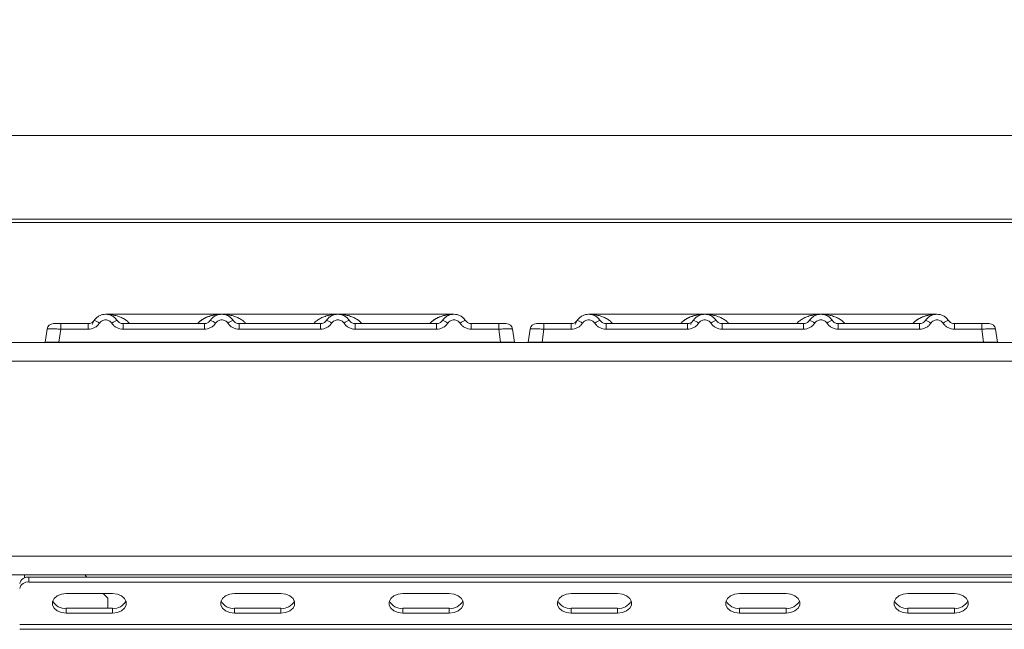
# Model space of a CAD drawing. Units: millimetres. Extents: x 5 to 415, y 5 to 292.
# Drawn here: x 84 to 105, y 241 to 254 of the extents above; entities that cross this region are included whole.
import ezdxf

# ---------------------------------------------------------------- set-up
doc = ezdxf.new("R2010")
doc.units = ezdxf.units.MM
doc.layers.add('BEMAßUNG', color=96, linetype='Continuous')
doc.styles.add('SLDTEXTSTYLE0', font='TXT', dxfattribs={"width": 0.75})
doc.dimstyles.new('SLDDIMSTYLE1', dxfattribs={"dimtxt": 3.5, "dimasz": 3.302, "dimexe": 0, "dimexo": 0.0625, "dimgap": 0.875, "dimtad": 1, "dimlfac": 10, "dimrnd": 1e-09, "dimzin": 12, "dimdsep": 46, "dimtxsty": 'SLDTEXTSTYLE0', "dimsah": 1, "dimcen": 0.09, "dimadec": 0, "dimazin": 3, "dimtfac": 1, "dimtofl": 0, "dimtmove": 0, "dimatfit": 3, "dimfxl": 0, "dimfrac": 2, "dimtolj": 1, "dimtzin": 12, "dimarcsym": 0})

# ---------------------------------------------------------------- blocks, each defined once
blk = doc.blocks.new('_D_5')
at = {"layer": 'BEMAßUNG'}
for p, q in [((78.754, 250.341), (78.754, 261.077)), ((121.754, 250.341), (121.754, 261.077)), ((78.754, 260.077), (121.754, 260.077))]:
    blk.add_line(p, q, dxfattribs=at)
for points in [[(78.754, 260.077), (82.056, 259.569), (82.056, 260.585)], [(121.754, 260.077), (118.452, 260.585), (118.452, 259.569)]]:
    blk.add_solid(points, dxfattribs=at)
at = {"layer": 'BEMAßUNG', "insert": (96.086, 264.589), "char_height": 3.5, "attachment_point": 1, "style": 'SLDTEXTSTYLE0'}
blk.add_mtext('430', dxfattribs=at)

msp = doc.modelspace()

# ---------------------------------------------------------------- linework, layer by layer
at = {"color": 7, "linetype": 'Continuous', "lineweight": 15}
for p, q in [((121.3543, 251.2083), (79.1543, 251.2083)), ((121.7543, 249.4106), (78.7543, 249.4106)), ((121.7543, 249.3411), (78.7543, 249.3411)), ((85.8552, 247.2303), (85.8372, 247.2081)), ((88.6049, 247.3636), (86.1045, 247.3636)), ((91.1038, 247.3636), (88.6056, 247.3636)), ((93.6049, 247.3636), (91.1044, 247.3636)), ((96.2552, 247.2303), (96.2372, 247.2081)), ((99.0049, 247.3636), (96.5045, 247.3636)), ((101.5038, 247.3636), (99.0056, 247.3636)), ((104.0049, 247.3636), (101.5044, 247.3636)), ((84.8034, 246.7636), (84.8427, 247.0431)), ((85.0109, 247.1636), (85.1398, 247.1636)), ((85.1398, 247.0431), (85.1005, 246.7636)), ((85.1398, 247.1636), (85.1398, 247.0431)), ((85.1398, 247.1636), (85.7305, 247.1636)), ((85.7305, 247.0431), (85.1398, 247.0431)), ((85.7305, 247.1636), (85.7305, 247.0431)), ((86.4788, 247.0431), (86.4788, 247.1636)), ((86.4788, 247.1636), (88.2305, 247.1636)), ((88.2305, 247.0431), (86.4788, 247.0431)), ((88.2305, 247.0431), (88.2305, 247.1636)), ((88.9788, 247.0431), (88.9788, 247.1636)), ((90.7305, 247.1636), (88.9788, 247.1636)), ((90.7305, 247.0431), (88.9788, 247.0431)), ((90.7305, 247.0431), (90.7305, 247.1636)), ((91.4788, 247.0431), (91.4788, 247.1636)), ((93.2305, 247.1636), (91.4788, 247.1636)), ((93.2305, 247.0431), (91.4788, 247.0431)), ((93.2305, 247.0431), (93.2305, 247.1636)), ((93.9788, 247.0431), (93.9788, 247.1636)), ((94.5696, 247.1636), (93.9788, 247.1636)), ((94.5696, 247.0431), (93.9788, 247.0431)), ((94.5696, 247.1636), (94.5989, 247.1636)), ((94.5696, 247.0431), (94.5696, 247.1636)), ((94.6088, 246.7636), (94.5696, 247.0431)), ((94.8289, 247.1204), (94.8166, 247.13)), ((94.8666, 247.0431), (94.8547, 247.046)), ((94.9059, 246.7636), (94.8666, 247.0431)), ((95.2034, 246.7636), (95.2427, 247.0431)), ((95.4109, 247.1636), (95.5398, 247.1636)), ((95.5398, 247.0431), (95.5005, 246.7636)), ((95.5398, 247.1636), (95.5398, 247.0431)), ((95.5398, 247.1636), (96.1305, 247.1636)), ((96.1305, 247.0431), (95.5398, 247.0431)), ((96.1305, 247.1636), (96.1305, 247.0431)), ((96.8788, 247.0431), (96.8788, 247.1636)), ((96.8788, 247.1636), (98.6305, 247.1636)), ((98.6305, 247.0431), (96.8788, 247.0431)), ((98.6305, 247.0431), (98.6305, 247.1636)), ((99.3788, 247.0431), (99.3788, 247.1636)), ((101.1305, 247.1636), (99.3788, 247.1636)), ((101.1305, 247.0431), (99.3788, 247.0431)), ((101.1305, 247.0431), (101.1305, 247.1636)), ((101.8788, 247.0431), (101.8788, 247.1636)), ((103.6305, 247.1636), (101.8788, 247.1636)), ((103.6305, 247.0431), (101.8788, 247.0431)), ((103.6305, 247.0431), (103.6305, 247.1636)), ((104.3788, 247.0431), (104.3788, 247.1636)), ((104.9696, 247.1636), (104.3788, 247.1636)), ((104.9696, 247.0431), (104.3788, 247.0431)), ((104.9696, 247.1636), (104.9989, 247.1636)), ((104.9696, 247.0431), (104.9696, 247.1636)), ((105.0088, 246.7636), (104.9696, 247.0431)), ((105.2289, 247.1204), (105.2166, 247.13)), ((105.2666, 247.0431), (105.2547, 247.046)), ((105.3059, 246.7636), (105.2666, 247.0431)), ((79.1553, 246.7586), (121.3534, 246.7586)), ((84.8034, 246.7636), (84.8034, 246.7636)), ((85.1005, 246.7636), (94.6088, 246.7636)), ((91.1957, 246.7636), (91.1955, 246.7633)), ((94.9059, 246.7636), (94.9059, 246.7636)), ((94.9059, 246.7636), (94.9059, 246.7636)), ((95.2034, 246.7636), (95.2034, 246.7636)), ((95.5005, 246.7636), (105.0088, 246.7636)), ((101.5957, 246.7636), (101.5955, 246.7633)), ((105.3059, 246.7636), (105.3059, 246.7636)), ((78.9543, 246.3586), (121.5543, 246.3586)), ((80.5543, 242.159), (119.9543, 242.159)), ((120.0543, 241.7586), (80.4543, 241.7586)), ((80.5543, 241.759), (119.9543, 241.759)), ((84.4543, 241.7114), (84.4543, 241.6053)), ((84.4543, 241.7114), (116.0543, 241.7114)), ((85.7016, 241.7114), (85.6543, 241.7586)), ((84.4543, 241.6053), (116.0543, 241.6053)), ((86.2543, 241.3578), (85.2543, 241.3578)), ((86.1543, 241.2586), (86.0551, 241.3578)), ((89.8793, 241.3578), (88.8793, 241.3578)), ((93.5043, 241.3578), (92.5043, 241.3578)), ((97.1293, 241.3578), (96.1293, 241.3578)), ((100.7543, 241.3578), (99.7543, 241.3578)), ((104.3793, 241.3578), (103.3793, 241.3578)), ((86.1543, 241.2586), (86.1543, 241.0396)), ((85.2543, 241.0396), (85.2543, 240.9336)), ((85.2543, 241.0396), (86.2543, 241.0396)), ((85.2543, 240.9336), (86.2543, 240.9336)), ((86.2543, 241.0396), (86.2543, 240.9336)), ((88.8793, 241.0396), (88.8793, 240.9336)), ((88.8793, 241.0396), (89.8793, 241.0396)), ((88.8793, 240.9336), (89.8793, 240.9336)), ((89.8793, 241.0396), (89.8793, 240.9336)), ((92.5043, 241.0396), (92.5043, 240.9336)), ((92.5043, 241.0396), (93.5043, 241.0396)), ((92.5043, 240.9336), (93.5043, 240.9336)), ((93.5043, 241.0396), (93.5043, 240.9336)), ((96.1293, 241.0396), (96.1293, 240.9336)), ((96.1293, 241.0396), (97.1293, 241.0396)), ((96.1293, 240.9336), (97.1293, 240.9336)), ((97.1293, 241.0396), (97.1293, 240.9336)), ((99.7543, 241.0396), (99.7543, 240.9336)), ((99.7543, 241.0396), (100.7543, 241.0396)), ((99.7543, 240.9336), (100.7543, 240.9336)), ((100.7543, 241.0396), (100.7543, 240.9336)), ((103.3793, 241.0396), (103.3793, 240.9336)), ((103.3793, 241.0396), (104.3793, 241.0396)), ((103.3793, 240.9336), (104.3793, 240.9336)), ((104.3793, 241.0396), (104.3793, 240.9336)), ((116.2543, 240.6947), (84.2543, 240.6947)), ((116.2543, 240.5886), (84.2543, 240.5886))]:
    msp.add_line(p, q, dxfattribs=at)
at = {"color": 8, "linetype": 'Continuous', "lineweight": 15}
for p, q in [((85.8458, 247.2137), (85.8552, 247.2303)), ((88.6047, 247.3636), (88.6692, 247.3589)), ((91.0402, 247.3589), (91.0747, 247.3614)), ((96.2458, 247.2137), (96.2552, 247.2303)), ((99.0047, 247.3636), (99.0692, 247.3589)), ((101.4402, 247.3589), (101.4747, 247.3614)), ((84.3543, 241.6924), (84.3543, 241.7586))]:
    msp.add_line(p, q, dxfattribs=at)
at = {"color": 7, "linetype": 'Continuous', "lineweight": 15, "flags": 128}
for points in [[(85.8163, 247.1464), (85.8575, 247.2336), (85.8654, 247.2445)], [(86.3014, 247.2901), (86.3519, 247.2336), (86.3644, 247.2138)], [(88.3449, 247.2137), (88.3575, 247.2336), (88.3654, 247.2445)], [(90.8449, 247.2137), (90.8575, 247.2336), (90.8654, 247.2445)], [(93.3449, 247.2137), (93.3575, 247.2336), (93.3654, 247.2445)], [(93.8014, 247.2901), (93.8519, 247.2336), (93.8644, 247.2138)], [(96.2163, 247.1464), (96.2575, 247.2336), (96.2654, 247.2445)], [(96.7014, 247.2901), (96.7519, 247.2336), (96.7644, 247.2138)], [(98.7449, 247.2137), (98.7575, 247.2336), (98.7654, 247.2445)], [(101.2449, 247.2137), (101.2575, 247.2336), (101.2654, 247.2445)], [(103.7449, 247.2137), (103.7575, 247.2336), (103.7654, 247.2445)], [(104.2014, 247.2901), (104.2519, 247.2336), (104.2644, 247.2138)], [(85.2543, 241.3578), (85.1517, 241.345), (85.0615, 241.3082), (84.9945, 241.2518), (84.9589, 241.1825), (84.9589, 241.1089), (84.9945, 241.0396), (85.0615, 240.9832), (85.1517, 240.9464), (85.2543, 240.9336)], [(86.2543, 240.9336), (86.3569, 240.9464), (86.4472, 240.9832), (86.5142, 241.0396), (86.5498, 241.1089), (86.5498, 241.1825), (86.5142, 241.2518), (86.4472, 241.3082), (86.3569, 241.345), (86.2543, 241.3578)], [(88.8793, 241.3578), (88.7767, 241.345), (88.6865, 241.3082), (88.6195, 241.2518), (88.5839, 241.1825), (88.5839, 241.1089), (88.6195, 241.0396), (88.6865, 240.9832), (88.7767, 240.9464), (88.8793, 240.9336)], [(89.8793, 240.9336), (89.9819, 240.9464), (90.0722, 240.9832), (90.1392, 241.0396), (90.1748, 241.1089), (90.1748, 241.1825), (90.1392, 241.2518), (90.0722, 241.3082), (89.9819, 241.345), (89.8793, 241.3578)], [(92.5043, 241.3578), (92.4017, 241.345), (92.3115, 241.3082), (92.2445, 241.2518), (92.2089, 241.1825), (92.2089, 241.1089), (92.2445, 241.0396), (92.3115, 240.9832), (92.4017, 240.9464), (92.5043, 240.9336)], [(93.5043, 240.9336), (93.6069, 240.9464), (93.6972, 240.9832), (93.7642, 241.0396), (93.7998, 241.1089), (93.7998, 241.1825), (93.7642, 241.2518), (93.6972, 241.3082), (93.6069, 241.345), (93.5043, 241.3578)], [(96.1293, 241.3578), (96.0267, 241.345), (95.9365, 241.3082), (95.8695, 241.2518), (95.8339, 241.1825), (95.8339, 241.1089), (95.8695, 241.0396), (95.9365, 240.9832), (96.0267, 240.9464), (96.1293, 240.9336)], [(97.1293, 240.9336), (97.2319, 240.9464), (97.3222, 240.9832), (97.3892, 241.0396), (97.4248, 241.1089), (97.4248, 241.1825), (97.3892, 241.2518), (97.3222, 241.3082), (97.2319, 241.345), (97.1293, 241.3578)], [(99.7543, 241.3578), (99.6517, 241.345), (99.5615, 241.3082), (99.4945, 241.2518), (99.4589, 241.1825), (99.4589, 241.1089), (99.4945, 241.0396), (99.5615, 240.9832), (99.6517, 240.9464), (99.7543, 240.9336)], [(100.7543, 240.9336), (100.8569, 240.9464), (100.9472, 240.9832), (101.0142, 241.0396), (101.0498, 241.1089), (101.0498, 241.1825), (101.0142, 241.2518), (100.9472, 241.3082), (100.8569, 241.345), (100.7543, 241.3578)], [(103.3793, 241.3578), (103.2767, 241.345), (103.1865, 241.3082), (103.1195, 241.2518), (103.0839, 241.1825), (103.0839, 241.1089), (103.1195, 241.0396), (103.1865, 240.9832), (103.2767, 240.9464), (103.3793, 240.9336)], [(104.3793, 240.9336), (104.4819, 240.9464), (104.5722, 240.9832), (104.6392, 241.0396), (104.6748, 241.1089), (104.6748, 241.1825), (104.6392, 241.2518), (104.5722, 241.3082), (104.4819, 241.345), (104.3793, 241.3578)]]:
    msp.add_lwpolyline(points, dxfattribs=at)
at = {"color": 7, "linetype": 'Continuous', "lineweight": 15}
for centre, radius, start, end in [((85.7894, 246.9534), 0.2846, 50.17707, 76.62198), ((86.42, 246.9534), 0.2846, 103.37802, 129.82293), ((88.2894, 246.9534), 0.2846, 50.17707, 76.62198), ((88.92, 246.9534), 0.2846, 103.37802, 129.82293), ((90.7894, 246.9534), 0.2846, 50.17707, 76.62198), ((91.42, 246.9534), 0.2846, 103.37802, 129.82293), ((93.2894, 246.9534), 0.2846, 50.17707, 76.62198), ((93.92, 246.9534), 0.2846, 103.37802, 129.82293), ((96.1894, 246.9534), 0.2846, 50.17707, 76.62198), ((96.82, 246.9534), 0.2846, 103.37802, 129.82293), ((98.8204, 247.1256), 0.1173, 140.26104, 170.863), ((98.6894, 246.9534), 0.2846, 50.17707, 76.62198), ((99.32, 246.9534), 0.2846, 103.37802, 129.82293), ((101.1894, 246.9534), 0.2846, 50.17707, 76.62198), ((101.82, 246.9534), 0.2846, 103.37802, 129.82293), ((103.6894, 246.9534), 0.2846, 50.17707, 76.62198), ((104.32, 246.9534), 0.2846, 103.37802, 129.82293), ((84.9814, 247.0236), 0.14, 90, 172), ((94.728, 247.0236), 0.14, 8, 90), ((95.3814, 247.0236), 0.14, 90, 172), ((105.128, 247.0236), 0.14, 8, 90), ((84.4293, 241.5346), 0.1785, 81.95053, 168.57825), ((84.4293, 241.4285), 0.1785, 81.95053, 168.57825), ((85.2274, 241.3351), 0.2967, 207.36486, 275.21412), ((86.2813, 241.3351), 0.2967, 264.78588, 332.63514), ((88.8524, 241.3351), 0.2967, 207.36485, 275.21412), ((89.9063, 241.3351), 0.2967, 264.78588, 332.63515), ((92.4774, 241.3351), 0.2967, 207.36485, 275.21412), ((93.5313, 241.3351), 0.2967, 264.78588, 332.63515), ((96.1024, 241.3351), 0.2967, 207.36485, 275.21412), ((97.1563, 241.3351), 0.2967, 264.78588, 332.63515), ((99.7274, 241.3351), 0.2967, 207.36485, 275.21412), ((100.7813, 241.3351), 0.2967, 264.78588, 332.63515), ((103.3524, 241.3351), 0.2967, 207.36485, 275.21412), ((104.4063, 241.3351), 0.2967, 264.78588, 332.63515)]:
    msp.add_arc(centre, radius, start, end, dxfattribs=at)
for points, knots in [([(85.8552, 247.2303), (85.8474, 247.2202), (85.8324, 247.2009), (85.8014, 247.18), (85.7673, 247.1662), (85.7427, 247.1645), (85.7305, 247.1636)], [0, 0, 0, 0, 0.2621122, 0.50343836, 0.75475305, 1, 1, 1, 1]), ([(85.8552, 247.2303), (85.8714, 247.2509), (85.9031, 247.2914), (85.9669, 247.3333), (86.0348, 247.3582), (86.1047, 247.3662), (86.1745, 247.3582), (86.2425, 247.3333), (86.3062, 247.2914), (86.3379, 247.2509), (86.3541, 247.2303)], [0, 0, 0, 0, 0.1334002, 0.2611834, 0.3833738, 0.5, 0.6166196, 0.7388079, 0.8665932, 1, 1, 1, 1]), ([(85.9716, 247.172), (85.9797, 247.1824), (85.9957, 247.2031), (86.0286, 247.2255), (86.0653, 247.24), (86.1047, 247.2446), (86.144, 247.24), (86.1808, 247.2255), (86.2137, 247.2031), (86.2297, 247.1824), (86.2377, 247.172)], [0, 0, 0, 0, 0.1255176, 0.2504664, 0.3753951, 0.5000028, 0.6247884, 0.7495392, 0.8745747, 1, 1, 1, 1]), ([(86.4788, 247.1636), (86.4667, 247.1645), (86.4421, 247.1662), (86.4079, 247.18), (86.377, 247.2009), (86.362, 247.2202), (86.3541, 247.2303)], [0, 0, 0, 0, 0.24523165, 0.4965616, 0.73786916, 1, 1, 1, 1]), ([(88.3552, 247.2303), (88.3474, 247.2202), (88.3324, 247.2009), (88.3014, 247.18), (88.2673, 247.1662), (88.2427, 247.1645), (88.2305, 247.1636)], [0, 0, 0, 0, 0.2621122, 0.50343836, 0.75475305, 1, 1, 1, 1]), ([(88.8541, 247.2303), (88.8379, 247.2509), (88.8062, 247.2914), (88.7425, 247.3333), (88.6745, 247.3582), (88.6047, 247.3662), (88.5348, 247.3582), (88.4669, 247.3333), (88.4031, 247.2914), (88.3714, 247.2509), (88.3552, 247.2303)], [0, 0, 0, 0, 0.1334039, 0.2611883, 0.3833775, 0.5, 0.6166259, 0.7388162, 0.8665995, 1, 1, 1, 1]), ([(88.7377, 247.172), (88.7297, 247.1824), (88.7137, 247.2031), (88.6808, 247.2255), (88.6441, 247.24), (88.6047, 247.2446), (88.5654, 247.24), (88.5286, 247.2255), (88.4957, 247.2031), (88.4797, 247.1824), (88.4716, 247.172)], [0, 0, 0, 0, 0.1255029, 0.2504507, 0.3750415, 0.4999921, 0.6244398, 0.7495336, 0.8742378, 1, 1, 1, 1]), ([(88.9788, 247.1636), (88.9667, 247.1645), (88.9421, 247.1662), (88.9079, 247.18), (88.877, 247.2009), (88.862, 247.2202), (88.8541, 247.2303)], [0, 0, 0, 0, 0.2452317, 0.4965616, 0.7378692, 1, 1, 1, 1]), ([(90.8552, 247.2303), (90.8474, 247.2202), (90.8324, 247.2009), (90.8014, 247.18), (90.7673, 247.1662), (90.7427, 247.1645), (90.7305, 247.1636)], [0, 0, 0, 0, 0.2621122, 0.5034384, 0.7547531, 1, 1, 1, 1]), ([(91.3541, 247.2303), (91.3379, 247.2509), (91.3062, 247.2914), (91.2425, 247.3333), (91.1745, 247.3582), (91.1047, 247.3662), (91.0348, 247.3582), (90.9669, 247.3333), (90.9031, 247.2914), (90.8714, 247.2509), (90.8552, 247.2303)], [0, 0, 0, 0, 0.1334039, 0.2611883, 0.3833775, 0.5, 0.6166259, 0.7388162, 0.8665995, 1, 1, 1, 1]), ([(91.2377, 247.172), (91.2297, 247.1824), (91.2137, 247.2031), (91.1808, 247.2255), (91.1441, 247.24), (91.1047, 247.2446), (91.0654, 247.24), (91.0286, 247.2255), (90.9957, 247.2031), (90.9797, 247.1824), (90.9716, 247.172)], [0, 0, 0, 0, 0.1255029, 0.2504507, 0.3750415, 0.4999921, 0.6244398, 0.7495336, 0.8742378, 1, 1, 1, 1]), ([(91.4788, 247.1636), (91.4667, 247.1645), (91.4421, 247.1662), (91.4079, 247.18), (91.377, 247.2009), (91.362, 247.2202), (91.3541, 247.2303)], [0, 0, 0, 0, 0.2452317, 0.4965616, 0.7378692, 1, 1, 1, 1]), ([(93.3552, 247.2303), (93.3474, 247.2202), (93.3324, 247.2009), (93.3014, 247.18), (93.2673, 247.1662), (93.2427, 247.1645), (93.2305, 247.1636)], [0, 0, 0, 0, 0.2621122, 0.5034384, 0.7547531, 1, 1, 1, 1]), ([(93.8541, 247.2303), (93.8379, 247.2509), (93.8062, 247.2914), (93.7425, 247.3333), (93.6745, 247.3582), (93.6047, 247.3662), (93.5348, 247.3582), (93.4669, 247.3333), (93.4031, 247.2914), (93.3714, 247.2509), (93.3552, 247.2303)], [0, 0, 0, 0, 0.1334039, 0.2611883, 0.3833775, 0.5, 0.6166259, 0.7388162, 0.8665995, 1, 1, 1, 1]), ([(93.7377, 247.172), (93.7297, 247.1824), (93.7137, 247.2031), (93.6808, 247.2255), (93.6441, 247.24), (93.6047, 247.2446), (93.5654, 247.24), (93.5286, 247.2255), (93.4957, 247.2031), (93.4797, 247.1824), (93.4716, 247.172)], [0, 0, 0, 0, 0.1254644, 0.2504556, 0.3751241, 0.4999946, 0.62452, 0.7495336, 0.8743568, 1, 1, 1, 1]), ([(93.9788, 247.1636), (93.9667, 247.1645), (93.9421, 247.1662), (93.9079, 247.18), (93.877, 247.2009), (93.862, 247.2202), (93.8541, 247.2303)], [0, 0, 0, 0, 0.2452317, 0.4965616, 0.7378692, 1, 1, 1, 1]), ([(96.2552, 247.2303), (96.2474, 247.2202), (96.2324, 247.2009), (96.2014, 247.18), (96.1673, 247.1662), (96.1427, 247.1645), (96.1305, 247.1636)], [0, 0, 0, 0, 0.2621122, 0.5034384, 0.7547531, 1, 1, 1, 1]), ([(96.2552, 247.2303), (96.2714, 247.2509), (96.3031, 247.2914), (96.3669, 247.3333), (96.4348, 247.3582), (96.5047, 247.3662), (96.5745, 247.3582), (96.6425, 247.3333), (96.7062, 247.2914), (96.7379, 247.2509), (96.7541, 247.2303)], [0, 0, 0, 0, 0.1334002, 0.2611834, 0.3833738, 0.5, 0.6166196, 0.7388079, 0.8665932, 1, 1, 1, 1]), ([(96.3716, 247.172), (96.3797, 247.1824), (96.3957, 247.2031), (96.4286, 247.2255), (96.4653, 247.24), (96.5047, 247.2446), (96.544, 247.24), (96.5808, 247.2255), (96.6137, 247.2031), (96.6297, 247.1824), (96.6377, 247.172)], [0, 0, 0, 0, 0.1255176, 0.2504664, 0.3753951, 0.5000028, 0.6247884, 0.7495392, 0.8745747, 1, 1, 1, 1]), ([(96.8788, 247.1636), (96.8667, 247.1645), (96.8421, 247.1662), (96.8079, 247.18), (96.777, 247.2009), (96.762, 247.2202), (96.7541, 247.2303)], [0, 0, 0, 0, 0.24523165, 0.4965616, 0.73786916, 1, 1, 1, 1]), ([(98.7552, 247.2303), (98.7474, 247.2202), (98.7324, 247.2009), (98.7014, 247.18), (98.6673, 247.1662), (98.6427, 247.1645), (98.6305, 247.1636)], [0, 0, 0, 0, 0.2621122, 0.5034384, 0.7547531, 1, 1, 1, 1]), ([(99.2541, 247.2303), (99.2379, 247.2509), (99.2062, 247.2914), (99.1425, 247.3333), (99.0745, 247.3582), (99.0047, 247.3662), (98.9348, 247.3582), (98.8669, 247.3333), (98.8031, 247.2914), (98.7714, 247.2509), (98.7552, 247.2303)], [0, 0, 0, 0, 0.13340389, 0.26118829, 0.38337749, 0.5, 0.61662591, 0.73881625, 0.86659951, 1, 1, 1, 1]), ([(99.1377, 247.172), (99.1297, 247.1824), (99.1137, 247.2031), (99.0808, 247.2255), (99.0441, 247.24), (99.0047, 247.2446), (98.9654, 247.24), (98.9286, 247.2255), (98.8957, 247.2031), (98.8797, 247.1824), (98.8716, 247.172)], [0, 0, 0, 0, 0.12550293, 0.2504507, 0.37504151, 0.49999209, 0.62443984, 0.74953363, 0.87423784, 1, 1, 1, 1]), ([(99.3788, 247.1636), (99.3667, 247.1645), (99.3421, 247.1662), (99.3079, 247.18), (99.277, 247.2009), (99.262, 247.2202), (99.2541, 247.2303)], [0, 0, 0, 0, 0.2452317, 0.4965616, 0.7378692, 1, 1, 1, 1]), ([(101.2552, 247.2303), (101.2474, 247.2202), (101.2324, 247.2009), (101.2014, 247.18), (101.1673, 247.1662), (101.1427, 247.1645), (101.1305, 247.1636)], [0, 0, 0, 0, 0.2621122, 0.5034384, 0.7547531, 1, 1, 1, 1]), ([(101.7541, 247.2303), (101.7379, 247.2509), (101.7062, 247.2914), (101.6425, 247.3333), (101.5745, 247.3582), (101.5047, 247.3662), (101.4348, 247.3582), (101.3669, 247.3333), (101.3031, 247.2914), (101.2714, 247.2509), (101.2552, 247.2303)], [0, 0, 0, 0, 0.1334039, 0.2611883, 0.3833775, 0.5, 0.6166259, 0.7388162, 0.8665995, 1, 1, 1, 1]), ([(101.6377, 247.172), (101.6297, 247.1824), (101.6137, 247.2031), (101.5808, 247.2255), (101.5441, 247.24), (101.5047, 247.2446), (101.4654, 247.24), (101.4286, 247.2255), (101.3957, 247.2031), (101.3797, 247.1824), (101.3716, 247.172)], [0, 0, 0, 0, 0.12550293, 0.2504507, 0.37504151, 0.49999209, 0.62443984, 0.74953363, 0.87423784, 1, 1, 1, 1]), ([(101.8788, 247.1636), (101.8667, 247.1645), (101.8421, 247.1662), (101.8079, 247.18), (101.777, 247.2009), (101.762, 247.2202), (101.7541, 247.2303)], [0, 0, 0, 0, 0.24523165, 0.4965616, 0.73786916, 1, 1, 1, 1]), ([(103.7552, 247.2303), (103.7474, 247.2202), (103.7324, 247.2009), (103.7014, 247.18), (103.6673, 247.1662), (103.6427, 247.1645), (103.6305, 247.1636)], [0, 0, 0, 0, 0.2621122, 0.5034384, 0.7547531, 1, 1, 1, 1]), ([(104.2541, 247.2303), (104.2379, 247.2509), (104.2062, 247.2914), (104.1425, 247.3333), (104.0745, 247.3582), (104.0047, 247.3662), (103.9348, 247.3582), (103.8669, 247.3333), (103.8031, 247.2914), (103.7714, 247.2509), (103.7552, 247.2303)], [0, 0, 0, 0, 0.13340389, 0.26118829, 0.38337749, 0.5, 0.61662591, 0.73881624, 0.8665995, 1, 1, 1, 1]), ([(104.1377, 247.172), (104.1297, 247.1824), (104.1137, 247.2031), (104.0808, 247.2255), (104.0441, 247.24), (104.0047, 247.2446), (103.9654, 247.24), (103.9286, 247.2255), (103.8957, 247.2031), (103.8797, 247.1824), (103.8716, 247.172)], [0, 0, 0, 0, 0.1254644, 0.2504556, 0.3751241, 0.4999946, 0.62452, 0.7495336, 0.8743568, 1, 1, 1, 1]), ([(104.3788, 247.1636), (104.3667, 247.1645), (104.3421, 247.1662), (104.3079, 247.18), (104.277, 247.2009), (104.262, 247.2202), (104.2541, 247.2303)], [0, 0, 0, 0, 0.2452317, 0.4965616, 0.7378692, 1, 1, 1, 1]), ([(84.8414, 247.0338), (84.8416, 247.035), (84.8419, 247.0375), (84.8424, 247.0405), (84.8427, 247.0426), (84.8427, 247.0429), (84.8427, 247.0431)], [0, 0, 0, 0, 0.2540626, 0.4990782, 0.7425808, 1, 1, 1, 1]), ([(85.1398, 247.0431), (85.1, 247.0453), (85.0224, 247.0497), (84.9259, 247.0514), (84.8574, 247.0497), (84.8477, 247.0453), (84.8427, 247.0431)], [0, 0, 0, 0, 0.2567652, 0.5, 0.7432196, 1, 1, 1, 1]), ([(84.9814, 247.1636), (84.9837, 247.1636), (84.9884, 247.1636), (85.0249, 247.1636), (85.0774, 247.1636), (85.119, 247.1636), (85.1398, 247.1636)], [0, 0, 0, 0, 0.2506495, 0.5, 0.7493505, 1, 1, 1, 1]), ([(85.5772, 247.1636), (85.6037, 247.1636), (85.6566, 247.1636), (85.7059, 247.1636), (85.7305, 247.1636)], [0, 0, 0, 0, 0.501794, 1, 1, 1, 1]), ([(85.9716, 247.172), (85.9573, 247.1534), (85.9282, 247.1159), (85.8685, 247.075), (85.8014, 247.048), (85.7539, 247.0447), (85.7305, 247.0431)], [0, 0, 0, 0, 0.246953, 0.5009337, 0.7544029, 1, 1, 1, 1]), ([(86.2377, 247.172), (86.2521, 247.1534), (86.2811, 247.1159), (86.3408, 247.075), (86.408, 247.048), (86.4555, 247.0447), (86.4788, 247.0431)], [0, 0, 0, 0, 0.24695298, 0.50093367, 0.75440287, 1, 1, 1, 1]), ([(88.4716, 247.172), (88.4573, 247.1534), (88.4282, 247.1159), (88.3685, 247.075), (88.3014, 247.048), (88.2539, 247.0447), (88.2305, 247.0431)], [0, 0, 0, 0, 0.246953, 0.5009337, 0.7544029, 1, 1, 1, 1]), ([(88.9788, 247.0431), (88.9555, 247.0447), (88.908, 247.048), (88.8408, 247.075), (88.7811, 247.1159), (88.7521, 247.1534), (88.7377, 247.172)], [0, 0, 0, 0, 0.24559713, 0.49906633, 0.75304702, 1, 1, 1, 1]), ([(90.9716, 247.172), (90.9573, 247.1534), (90.9282, 247.1159), (90.8685, 247.075), (90.8014, 247.048), (90.7539, 247.0447), (90.7305, 247.0431)], [0, 0, 0, 0, 0.246953, 0.5009337, 0.7544029, 1, 1, 1, 1]), ([(91.4788, 247.0431), (91.4555, 247.0447), (91.408, 247.048), (91.3408, 247.075), (91.2811, 247.1159), (91.2521, 247.1534), (91.2377, 247.172)], [0, 0, 0, 0, 0.2455971, 0.4990663, 0.753047, 1, 1, 1, 1]), ([(93.4716, 247.172), (93.4573, 247.1534), (93.4282, 247.1159), (93.3685, 247.075), (93.3014, 247.048), (93.2539, 247.0447), (93.2305, 247.0431)], [0, 0, 0, 0, 0.246953, 0.5009337, 0.7544029, 1, 1, 1, 1]), ([(93.9788, 247.0431), (93.9551, 247.0448), (93.9076, 247.0482), (93.8409, 247.0751), (93.7814, 247.1156), (93.7523, 247.1532), (93.7377, 247.172)], [0, 0, 0, 0, 0.2495289, 0.4990604, 0.7492338, 1, 1, 1, 1]), ([(94.1322, 247.1636), (94.1057, 247.1636), (94.0528, 247.1636), (94.0034, 247.1636), (93.9788, 247.1636)], [0, 0, 0, 0, 0.5017781, 1, 1, 1, 1]), ([(94.5696, 247.1636), (94.5896, 247.1636), (94.6204, 247.1636), (94.6574, 247.1636), (94.6825, 247.1636), (94.703, 247.1636), (94.7226, 247.1636), (94.7259, 247.1636), (94.728, 247.1636)], [0, 0, 0, 0, 0.24034482, 0.36998103, 0.49999999, 0.62940135, 0.75965518, 1, 1, 1, 1]), ([(94.8679, 247.0338), (94.8678, 247.035), (94.8674, 247.0375), (94.867, 247.0405), (94.8667, 247.0427), (94.8667, 247.0429), (94.8666, 247.0431)], [0, 0, 0, 0, 0.25554975, 0.50175243, 0.7497271, 1, 1, 1, 1]), ([(95.2414, 247.0338), (95.2416, 247.035), (95.2419, 247.0375), (95.2424, 247.0405), (95.2427, 247.0426), (95.2427, 247.0429), (95.2427, 247.0431)], [0, 0, 0, 0, 0.2540626, 0.4990782, 0.7425808, 1, 1, 1, 1]), ([(95.5398, 247.0431), (95.5, 247.0453), (95.4224, 247.0497), (95.3259, 247.0514), (95.2574, 247.0497), (95.2477, 247.0453), (95.2427, 247.0431)], [0, 0, 0, 0, 0.2567652, 0.5, 0.7432196, 1, 1, 1, 1]), ([(95.3814, 247.1636), (95.3837, 247.1636), (95.3884, 247.1636), (95.4249, 247.1636), (95.4774, 247.1636), (95.519, 247.1636), (95.5398, 247.1636)], [0, 0, 0, 0, 0.2506495, 0.5, 0.7493505, 1, 1, 1, 1]), ([(95.9772, 247.1636), (96.0037, 247.1636), (96.0566, 247.1636), (96.1059, 247.1636), (96.1305, 247.1636)], [0, 0, 0, 0, 0.501794, 1, 1, 1, 1]), ([(96.3716, 247.172), (96.3573, 247.1534), (96.3282, 247.1159), (96.2685, 247.075), (96.2014, 247.048), (96.1539, 247.0447), (96.1305, 247.0431)], [0, 0, 0, 0, 0.246953, 0.5009337, 0.7544029, 1, 1, 1, 1]), ([(96.6377, 247.172), (96.6521, 247.1534), (96.6811, 247.1159), (96.7408, 247.075), (96.808, 247.048), (96.8555, 247.0447), (96.8788, 247.0431)], [0, 0, 0, 0, 0.24695298, 0.50093367, 0.75440287, 1, 1, 1, 1]), ([(98.8716, 247.172), (98.8573, 247.1534), (98.8282, 247.1159), (98.7685, 247.075), (98.7014, 247.048), (98.6539, 247.0447), (98.6305, 247.0431)], [0, 0, 0, 0, 0.246953, 0.5009337, 0.7544029, 1, 1, 1, 1]), ([(99.3788, 247.0431), (99.3555, 247.0447), (99.308, 247.048), (99.2408, 247.075), (99.1811, 247.1159), (99.1521, 247.1534), (99.1377, 247.172)], [0, 0, 0, 0, 0.2455971, 0.4990663, 0.753047, 1, 1, 1, 1]), ([(101.3716, 247.172), (101.3573, 247.1534), (101.3282, 247.1159), (101.2685, 247.075), (101.2014, 247.048), (101.1539, 247.0447), (101.1305, 247.0431)], [0, 0, 0, 0, 0.246953, 0.5009337, 0.7544029, 1, 1, 1, 1]), ([(101.8788, 247.0431), (101.8555, 247.0447), (101.808, 247.048), (101.7408, 247.075), (101.6811, 247.1159), (101.6521, 247.1534), (101.6377, 247.172)], [0, 0, 0, 0, 0.2455971, 0.4990663, 0.753047, 1, 1, 1, 1]), ([(103.8716, 247.172), (103.8573, 247.1534), (103.8282, 247.1159), (103.7685, 247.075), (103.7014, 247.048), (103.6539, 247.0447), (103.6305, 247.0431)], [0, 0, 0, 0, 0.246953, 0.5009337, 0.7544029, 1, 1, 1, 1]), ([(104.3788, 247.0431), (104.3551, 247.0448), (104.3076, 247.0482), (104.2409, 247.0751), (104.1814, 247.1156), (104.1523, 247.1532), (104.1377, 247.172)], [0, 0, 0, 0, 0.2495289, 0.4990604, 0.7492338, 1, 1, 1, 1]), ([(104.5322, 247.1636), (104.5057, 247.1636), (104.4528, 247.1636), (104.4034, 247.1636), (104.3788, 247.1636)], [0, 0, 0, 0, 0.5017781, 1, 1, 1, 1]), ([(104.9696, 247.1636), (104.9896, 247.1636), (105.0204, 247.1636), (105.0574, 247.1636), (105.0825, 247.1636), (105.103, 247.1636), (105.1226, 247.1636), (105.1259, 247.1636), (105.128, 247.1636)], [0, 0, 0, 0, 0.2403448, 0.369981, 0.5, 0.6294013, 0.7596552, 1, 1, 1, 1]), ([(105.2679, 247.0338), (105.2678, 247.035), (105.2674, 247.0375), (105.267, 247.0405), (105.2667, 247.0427), (105.2667, 247.0429), (105.2666, 247.0431)], [0, 0, 0, 0, 0.2555497, 0.5017524, 0.7497271, 1, 1, 1, 1]), ([(84.8034, 246.7636), (84.8046, 246.7636), (84.807, 246.7636), (84.8309, 246.7637), (84.8847, 246.7635), (84.9657, 246.7637), (85.0401, 246.7636), (85.0802, 246.7636), (85.1005, 246.7636)], [0, 0, 0, 0, 0.1308172, 0.257846, 0.4999999, 0.7421434, 0.8691749, 1, 1, 1, 1]), ([(91.2002, 246.7636), (91.1986, 246.7636), (91.195, 246.7636), (91.2094, 246.7636), (91.2366, 246.7636), (91.2858, 246.7636), (91.3837, 246.7636), (91.5091, 246.7636), (91.6425, 246.7636), (91.7473, 246.7636), (91.812, 246.7636), (91.8466, 246.7636), (91.8552, 246.7636), (91.8592, 246.7636)], [0, 0, 0, 0, 0.0457496, 0.0989028, 0.1495109, 0.2416351, 0.3241237, 0.4848508, 0.6271442, 0.7367661, 0.8330471, 0.9212993, 1, 1, 1, 1]), ([(94.6088, 246.7636), (94.6292, 246.7636), (94.6692, 246.7636), (94.7437, 246.7637), (94.8246, 246.7635), (94.8785, 246.7637), (94.9024, 246.7636), (94.9047, 246.7636), (94.9059, 246.7636)], [0, 0, 0, 0, 0.1308141, 0.2578419, 0.4999999, 0.7421434, 0.8691749, 1, 1, 1, 1]), ([(95.2034, 246.7636), (95.2046, 246.7636), (95.207, 246.7636), (95.2309, 246.7637), (95.2847, 246.7635), (95.3657, 246.7637), (95.4401, 246.7636), (95.4802, 246.7636), (95.5005, 246.7636)], [0, 0, 0, 0, 0.13081716, 0.25784599, 0.49999991, 0.74214337, 0.86917486, 1, 1, 1, 1]), ([(101.6002, 246.7636), (101.5986, 246.7636), (101.595, 246.7636), (101.6094, 246.7636), (101.6366, 246.7636), (101.6858, 246.7636), (101.7837, 246.7636), (101.9091, 246.7636), (102.0425, 246.7636), (102.1473, 246.7636), (102.212, 246.7636), (102.2466, 246.7636), (102.2552, 246.7636), (102.2592, 246.7636)], [0, 0, 0, 0, 0.0457496, 0.0989028, 0.1495109, 0.2416351, 0.3241237, 0.4848508, 0.6271442, 0.7367661, 0.8330471, 0.9212993, 1, 1, 1, 1]), ([(105.0088, 246.7636), (105.0292, 246.7636), (105.0692, 246.7636), (105.1437, 246.7637), (105.2246, 246.7635), (105.2785, 246.7637), (105.3024, 246.7636), (105.3047, 246.7636), (105.3059, 246.7636)], [0, 0, 0, 0, 0.1308141, 0.2578419, 0.4999999, 0.7421434, 0.8691749, 1, 1, 1, 1])]:
    msp.add_open_spline(points, degree=3, knots=knots, dxfattribs=at)
at = {"color": 8, "linetype": 'Continuous', "lineweight": 15}
for points, knots in [([(86.1047, 247.3636), (86.1455, 247.362), (86.2206, 247.3591), (86.329, 247.3367), (86.4235, 247.3051), (86.5052, 247.2633), (86.5717, 247.2189), (86.6059, 247.1811), (86.6216, 247.1636)], [0, 0, 0, 0, 0.2182844, 0.4015709, 0.5883052, 0.7449369, 0.8822299, 1, 1, 1, 1]), ([(88.086, 247.1636), (88.0909, 247.1695), (88.1064, 247.1879), (88.1443, 247.2216), (88.2038, 247.2637), (88.2859, 247.305), (88.3803, 247.3368), (88.4888, 247.3591), (88.5639, 247.362), (88.6047, 247.3636)], [0, 0, 0, 0, 0.0381453, 0.120019, 0.2569451, 0.4131944, 0.5994376, 0.7822599, 1, 1, 1, 1]), ([(88.0878, 247.1636), (88.1004, 247.178), (88.1309, 247.213), (88.1927, 247.2563), (88.2743, 247.3004), (88.3707, 247.3341), (88.4734, 247.357), (88.5419, 247.36), (88.5747, 247.3614)], [0, 0, 0, 0, 0.10081351, 0.24500466, 0.40952567, 0.61317504, 0.81458694, 1, 1, 1, 1]), ([(88.6047, 247.3636), (88.6455, 247.362), (88.7206, 247.3591), (88.829, 247.3367), (88.9235, 247.3051), (89.0052, 247.2633), (89.0717, 247.2189), (89.1059, 247.1811), (89.1216, 247.1636)], [0, 0, 0, 0, 0.2182854, 0.4015709, 0.5883052, 0.7449369, 0.8822299, 1, 1, 1, 1]), ([(90.586, 247.1636), (90.5909, 247.1695), (90.6064, 247.1879), (90.6443, 247.2216), (90.7038, 247.2637), (90.7859, 247.305), (90.8803, 247.3368), (90.9888, 247.3591), (91.0639, 247.362), (91.1047, 247.3636)], [0, 0, 0, 0, 0.03814533, 0.12001902, 0.25694509, 0.41319445, 0.59943761, 0.7822599, 1, 1, 1, 1]), ([(91.1047, 247.3636), (91.1455, 247.362), (91.2206, 247.3591), (91.329, 247.3367), (91.4235, 247.3051), (91.5052, 247.2633), (91.5717, 247.2189), (91.6059, 247.1811), (91.6216, 247.1636)], [0, 0, 0, 0, 0.2182855, 0.4015709, 0.5883052, 0.7449369, 0.8822299, 1, 1, 1, 1]), ([(93.086, 247.1636), (93.0909, 247.1695), (93.1064, 247.1879), (93.1443, 247.2216), (93.2038, 247.2637), (93.2859, 247.305), (93.3803, 247.3368), (93.4888, 247.3591), (93.5639, 247.362), (93.6047, 247.3636)], [0, 0, 0, 0, 0.0381453, 0.120019, 0.2569451, 0.4131944, 0.5994378, 0.7822606, 1, 1, 1, 1]), ([(93.0878, 247.1636), (93.1004, 247.178), (93.1309, 247.213), (93.1927, 247.2563), (93.2743, 247.3004), (93.3707, 247.3341), (93.4734, 247.357), (93.5419, 247.36), (93.5747, 247.3614)], [0, 0, 0, 0, 0.1008135, 0.2450047, 0.4095257, 0.613175, 0.8145869, 1, 1, 1, 1]), ([(96.5047, 247.3636), (96.5455, 247.362), (96.6206, 247.3591), (96.729, 247.3367), (96.8235, 247.3051), (96.9052, 247.2633), (96.9717, 247.2189), (97.0059, 247.1811), (97.0216, 247.1636)], [0, 0, 0, 0, 0.2182844, 0.4015709, 0.5883052, 0.7449369, 0.8822299, 1, 1, 1, 1]), ([(98.486, 247.1636), (98.4909, 247.1695), (98.5064, 247.1879), (98.5443, 247.2216), (98.6038, 247.2637), (98.6859, 247.305), (98.7803, 247.3368), (98.8888, 247.3591), (98.9639, 247.362), (99.0047, 247.3636)], [0, 0, 0, 0, 0.0381453, 0.120019, 0.2569451, 0.4131944, 0.5994376, 0.7822599, 1, 1, 1, 1]), ([(98.4878, 247.1636), (98.5004, 247.178), (98.5309, 247.213), (98.5927, 247.2563), (98.6743, 247.3004), (98.7707, 247.3341), (98.8734, 247.357), (98.9419, 247.36), (98.9747, 247.3614)], [0, 0, 0, 0, 0.10081351, 0.24500466, 0.40952567, 0.61317504, 0.81458694, 1, 1, 1, 1]), ([(99.0047, 247.3636), (99.0455, 247.362), (99.1206, 247.3591), (99.229, 247.3367), (99.3235, 247.3051), (99.4052, 247.2633), (99.4717, 247.2189), (99.5059, 247.1811), (99.5216, 247.1636)], [0, 0, 0, 0, 0.2182854, 0.4015709, 0.5883052, 0.7449369, 0.8822299, 1, 1, 1, 1]), ([(100.986, 247.1636), (100.9909, 247.1695), (101.0064, 247.1879), (101.0443, 247.2216), (101.1038, 247.2637), (101.1859, 247.305), (101.2803, 247.3368), (101.3888, 247.3591), (101.4639, 247.362), (101.5047, 247.3636)], [0, 0, 0, 0, 0.0381453, 0.120019, 0.2569451, 0.4131944, 0.5994376, 0.7822599, 1, 1, 1, 1]), ([(101.5047, 247.3636), (101.5455, 247.362), (101.6206, 247.3591), (101.729, 247.3367), (101.8235, 247.3051), (101.9052, 247.2633), (101.9717, 247.2189), (102.0059, 247.1811), (102.0216, 247.1636)], [0, 0, 0, 0, 0.2182855, 0.4015709, 0.5883052, 0.7449369, 0.8822299, 1, 1, 1, 1]), ([(103.486, 247.1636), (103.4909, 247.1695), (103.5064, 247.1879), (103.5443, 247.2216), (103.6038, 247.2637), (103.6859, 247.305), (103.7803, 247.3368), (103.8888, 247.3591), (103.9639, 247.362), (104.0047, 247.3636)], [0, 0, 0, 0, 0.03814534, 0.12001902, 0.25694508, 0.41319445, 0.59943784, 0.78226055, 1, 1, 1, 1]), ([(103.4878, 247.1636), (103.5004, 247.178), (103.5309, 247.213), (103.5927, 247.2563), (103.6743, 247.3004), (103.7707, 247.3341), (103.8734, 247.357), (103.9419, 247.36), (103.9747, 247.3614)], [0, 0, 0, 0, 0.10081351, 0.24500466, 0.40952567, 0.61317504, 0.81458694, 1, 1, 1, 1]), ([(94.8547, 247.046), (94.8516, 247.0471), (94.843, 247.0503), (94.7826, 247.0514), (94.6872, 247.0498), (94.6095, 247.0453), (94.5696, 247.0431)], [0, 0, 0, 0, 0.150499, 0.428511, 0.7065128, 1, 1, 1, 1]), ([(105.2547, 247.046), (105.2516, 247.0471), (105.243, 247.0503), (105.1826, 247.0514), (105.0872, 247.0498), (105.0095, 247.0453), (104.9696, 247.0431)], [0, 0, 0, 0, 0.150499, 0.428511, 0.7065128, 1, 1, 1, 1])]:
    msp.add_open_spline(points, degree=3, knots=knots, dxfattribs=at)

# ---------------------------------------------------------------- dimensions: what is measured, and where the dimension line sits
at = {"layer": 'BEMAßUNG'}
dim = msp.add_linear_dim(base=(121.7543, 260.0772), p1=(78.7543, 249.3411), p2=(121.7543, 249.3411), dimstyle='SLDDIMSTYLE1', dxfattribs=at)
dim.commit()
dim.dimension.update_dxf_attribs({"geometry": '_D_5', "text_midpoint": (99.9652, 260.0772), "dimtype": 160})

doc.saveas('drawing.dxf')
